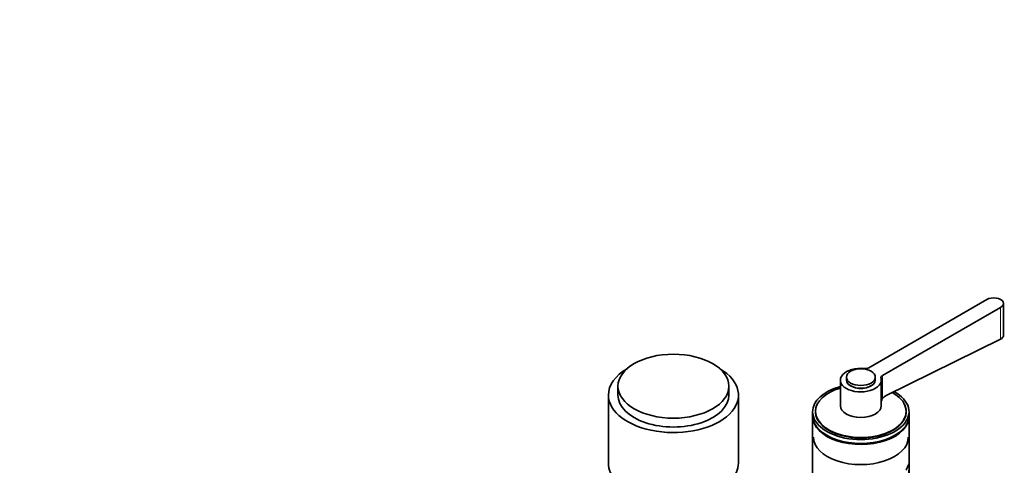
# Model space of a CAD drawing. Units: millimetres. Extents: x 0 to 1583, y 0 to 2293.
# Drawn here: x 1063 to 1472, y 758 to 943 of the extents above; entities that cross this region are included whole.
import ezdxf
from ezdxf import colors
from ezdxf.entities.mleader import LeaderData, LeaderLine
from ezdxf.math import Vec2, Vec3

# ---------------------------------------------------------------- set-up
doc = ezdxf.new("R2010")
doc.units = ezdxf.units.MM
doc.layers.add('DV6_Défaut', color=7, linetype='Continuous')
doc.layers.add('Défaut', color=7, linetype='Continuous')

# ---------------------------------------------------------------- blocks, each defined once
blk = doc.blocks.new('_DOT')
at = {"color": 0}
blk.add_line((0, 0), (-1, 0), dxfattribs=at)
at = {"color": 0, "const_width": 0.333}
blk.add_lwpolyline([(-0.1665, 0, 1), (0.1665, 0, 1)], format="xyb", close=True, dxfattribs=at)
blk = doc.blocks.new('SE5')
at = {"layer": 'DV6_Défaut', "color": 7, "linetype": 'Continuous', "lineweight": 35}
for p, q in [((1464.78, 826.97), (1415.72, 798.65)), ((1421.38, 795.38), (1470.44, 823.71)), ((1471.61, 811.87), (1471.61, 825.34)), ((1422.97, 787.13), (1470.44, 810.47)), ((1403.96, 793.5), (1403.96, 782.88)), ((1406.46, 794.72), (1406.46, 793.5)), ((1418.46, 793.5), (1418.46, 794.72)), ((1420.96, 782.88), (1420.96, 793.5)), ((1311.67, 790.97), (1311.67, 787.29)), ((1357.67, 787.29), (1357.67, 790.97)), ((1307.67, 787.29), (1307.67, 759.12)), ((1361.67, 759.12), (1361.67, 787.29)), ((1393.66, 780.52), (1393.66, 779.53)), ((1431.26, 779.53), (1431.26, 780.52)), ((1392.46, 780.35), (1392.46, 778.72)), ((1392.46, 778.31), (1392.46, 737.08)), ((1432.46, 778.72), (1432.46, 780.35)), ((1432.46, 737.08), (1432.46, 778.31))]:
    blk.add_line(p, q, dxfattribs=at)
at = {"layer": 'DV6_Défaut', "color": 7, "linetype": 'Continuous', "lineweight": 18}
for p, q in [((1470.44, 810.47), (1470.44, 823.71)), ((1421.38, 785.69), (1421.38, 795.38))]:
    blk.add_line(p, q, dxfattribs=at)
at = {"layer": 'DV6_Défaut', "color": 7, "linetype": 'Continuous', "lineweight": 35}
for centre, radius, start, end in [((1424.24, 783.77), 3.45, 146.1616, 164.1467), ((1425.13, 783.14), 4.54, 118.4379, 145.7413)]:
    blk.add_arc(centre, radius, start, end, dxfattribs=at)
for centre, major_axis, start_param, end_param in [((1467.61, 825.34), (-4, 0), 2.356194, 5.497787), ((1334.67, 787.29), (-27, 0), 5.497787, 6.283185), ((1334.67, 787.29), (-27, 0), 0, 3.916755), ((1412.46, 793.5), (8.5, 0), 1.393644, 6.460338), ((1414.31, 799.46), (2, 0), 4.535236, 5.497787), ((1412.46, 793.5), (-6, 0), 0, 3.141593), ((1422.79, 794.56), (2, 0), 2.356194, 3.318745), ((1412.46, 780.35), (-20, 0), 5.151351, 6.283185), ((1412.46, 780.35), (-20, 0), 0, 3.95424), ((1412.46, 780.52), (-18.8, 0), 5.181538, 6.283185), ((1412.46, 793.5), (-5.9, 0), 0.785398, 2.356194), ((1334.67, 787.29), (-23, 0), 0, 3.141593), ((1412.46, 780.52), (-18.8, 0), 0, 3.950593), ((1412.46, 780.35), (-18.88, 0), 6.015533, 6.283185), ((1412.46, 780.35), (-18.88, 0), 0, 3.409245), ((1412.46, 782.88), (8.5, 0), 3.141593, 6.283185), ((1412.46, 778.72), (-20, 0), 0, 3.141593), ((1412.46, 778.31), (-20, 0), 6.265507, 6.283185), ((1412.46, 778.31), (-20, 0), 0, 3.159271), ((1412.46, 779.53), (-18.88, 0), 6.19401, 6.245714), ((1412.46, 779.53), (-18.88, 0), 3.179064, 3.230768), ((1412.46, 769.78), (-19.7, 0), 0, 3.141593), ((1412.46, 778.31), (19.5, 0), 3.911538, 5.497787), ((1334.67, 759.12), (-27, 0), 0, 3.141593)]:
    blk.add_ellipse(centre, major_axis=major_axis, ratio=0.57735, start_param=start_param, end_param=end_param, dxfattribs=at)
for centre, major_axis in [((1334.67, 790.97), (-23, 0)), ((1412.46, 794.72), (-6, 0))]:
    blk.add_ellipse(centre, major_axis=major_axis, ratio=0.57735, dxfattribs=at)
blk.add_open_spline([(1470.44, 810.47), (1471.19, 810.84), (1471.61, 811.38), (1471.61, 811.93)], degree=3, dxfattribs=at)
blk.add_open_spline([(1431.23, 756.16), (1431.35, 756.36), (1431.58, 756.74), (1431.89, 757.39), (1432.11, 757.98), (1432.28, 758.52), (1432.39, 758.78), (1432.44, 758.72), (1432.45, 758.27), (1432.45, 757.47), (1432.45, 756.49), (1432.44, 755.41), (1432.39, 754.37), (1432.27, 753.49), (1432.1, 752.79), (1431.86, 752.2), (1431.58, 751.61), (1431.35, 751.22), (1431.23, 751.03)], degree=3, knots=[0, 0, 0, 0, 0.062588, 0.125176, 0.201412, 0.250169, 0.314587, 0.375018, 0.435703, 0.500193, 0.564092, 0.62524, 0.685583, 0.750824, 0.813173, 0.875343, 0.937671, 1, 1, 1, 1], dxfattribs=at)

msp = doc.modelspace()

# ---------------------------------------------------------------- block references
at = {"layer": 'Défaut'}
msp.add_blockref('SE5', (0, 0), dxfattribs=at)

# ---------------------------------------------------------------- leaders
at = {"layer": 'Défaut', "color": 7, "linetype": 'Continuous', "lineweight": 18}
ml = msp.add_multileader_mtext('Standard', dxfattribs=at)
ml.set_content('{\\pxsm0.9;\\fSolid Edge ISO|b1||i0||c0|p34;\\W1.;09/10/2017\\P}', color=256)
ml.set_leader_properties()
ml.set_arrow_properties(name='DOT')
ml.build(insert=Vec2(0, 0))
ml.multileader.update_dxf_attribs({"leader_type": 0, "dogleg_length": 0, "arrow_head_size": 12})
ctx = ml.context
ctx.base_point, ctx.char_height, ctx.arrow_head_size, ctx.landing_gap_size = Vec3(1167.72, 2285.64), 12, 12, 4.2
notes = []
notes.append((ctx, [(0, (0, 0, 0), (0, 0), (1, 0), 1, [])]))
ctx.mtext.insert = Vec3(1169.72, 2291.76)
for ctx, leaders in notes:
    for number, flags, end, landing, length, lines in leaders:
        leader = LeaderData()
        leader.index, (leader.has_last_leader_line, leader.has_dogleg_vector, leader.attachment_direction) = number, flags
        leader.last_leader_point, leader.dogleg_vector, leader.dogleg_length = Vec3(end), Vec3(landing), length
        for number, points, colour, breaks in lines:
            line = LeaderLine()
            line.index, line.vertices, line.color, line.breaks = number, Vec3.list(points), colors.encode_raw_color(colour), breaks
            leader.lines.append(line)
        ctx.leaders.append(leader)

doc.saveas('drawing.dxf')
